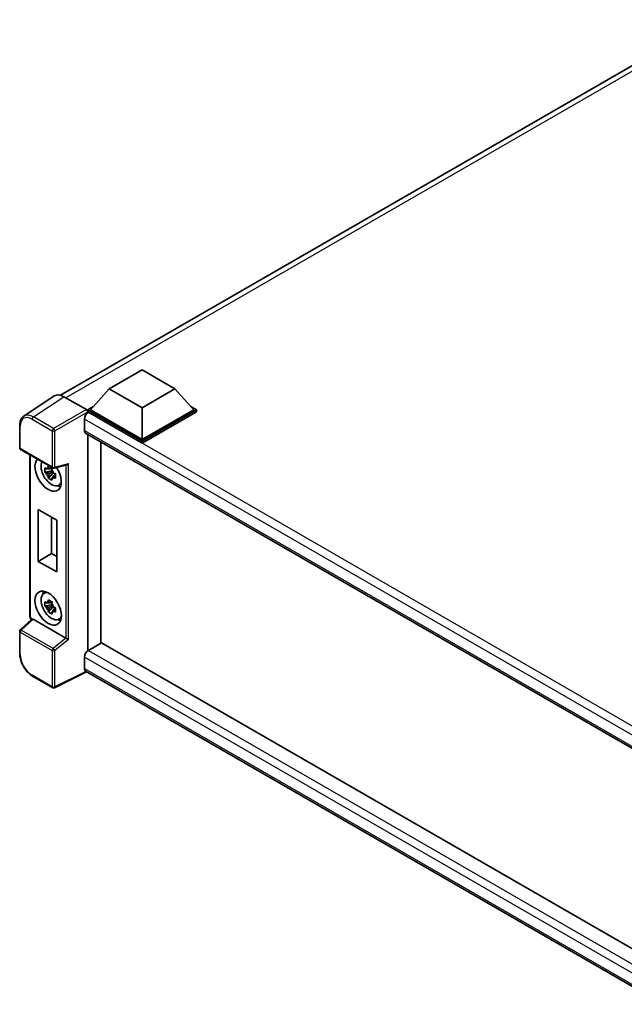
# Model space of a CAD drawing. Units: millimetres. Extents: x 58 to 8730, y 32 to 1156.
# Drawn here: x 1205 to 1367, y 253 to 517 of the extents above; entities that cross this region are included whole.
import ezdxf

# ---------------------------------------------------------------- set-up
doc = ezdxf.new("R2010")
doc.units = ezdxf.units.MM
doc.header["$LTSCALE"] = 4
doc.layers.add('Visible (ISO)', color=7, linetype='Continuous', lineweight=35)
doc.layers.add('Visible Narrow (ISO)', color=7, linetype='Continuous', lineweight=25)

msp = doc.modelspace()

# ---------------------------------------------------------------- linework, layer by layer
at = {"layer": 'Visible (ISO)'}
for p, q in [((1216.0083, 416.4999), (1390.6092, 517.3058)), ((1229.0047, 418.2356), (1237.8435, 423.3387)), ((1237.8435, 423.3387), (1246.6823, 418.2356)), ((1229.0047, 418.2356), (1223.9842, 412.6018)), ((1237.8435, 413.1325), (1229.0047, 418.2356)), ((1246.6823, 418.2356), (1237.8435, 413.1325)), ((1246.6823, 418.2356), (1251.7028, 412.6018)), ((1214.3266, 416.309), (1206.1208, 410.8857)), ((1216.911, 416.114), (1222.9238, 412.6425)), ((1223.2771, 412.6018), (1224.7335, 413.4427)), ((1223.2771, 412.0303), (1223.2771, 412.6018)), ((1237.8435, 404.1919), (1223.2771, 412.6018)), ((1237.8435, 404.6002), (1223.9842, 412.6018)), ((1237.8435, 413.1325), (1237.8435, 404.6002)), ((1251.7028, 412.6018), (1237.8435, 404.6002)), ((1252.4099, 412.6018), (1237.8435, 404.1919)), ((1250.9535, 413.4427), (1252.4099, 412.6018)), ((1252.4099, 412.0303), (1252.4099, 412.6018)), ((1222.3932, 410.0911), (1222.3932, 407.0292)), ((1223.2771, 412.0305), (1223.2771, 411.809)), ((1223.4539, 411.9282), (1223.2771, 412.0303)), ((1237.8435, 403.6204), (1223.2771, 412.0303)), ((1252.4099, 412.0303), (1237.8435, 403.6204)), ((1205.0424, 402.4033), (1205.0424, 408.457)), ((1222.7039, 406.3426), (1380.9211, 314.9958)), ((1223.2771, 406.0116), (1223.2771, 347.9182)), ((1205.2924, 401.9702), (1213.8917, 397.0054)), ((1226.8126, 403.9704), (1226.8126, 349.9765)), ((1237.8435, 403.6204), (1237.8435, 404.1919)), ((1207.7474, 357.2205), (1207.7474, 400.5529)), ((1213.6406, 397.0225), (1213.1359, 396.7311)), ((1213.7122, 396.7659), (1213.7122, 396.9835)), ((1214.2642, 396.9536), (1217.6985, 397.8209)), ((1213.7122, 396.2529), (1211.8136, 395.8539)), ((1212.7286, 394.2691), (1214.0234, 395.7139)), ((1213.1359, 395.5608), (1213.9421, 396.0263)), ((1213.7122, 396.2529), (1213.7122, 396.3625)), ((1213.8513, 396.1726), (1213.7122, 396.2529)), ((1214.0234, 395.7139), (1214.0234, 395.8744)), ((1214.0234, 395.7139), (1214.1184, 395.6591)), ((1214.6541, 395.267), (1214.1495, 394.9757)), ((1214.4677, 395.4574), (1214.6562, 395.3486)), ((1215.4628, 392.2928), (1216.1567, 392.5999)), ((1210.0104, 385.8052), (1214.9602, 382.9474)), ((1210.0104, 371.9247), (1210.0104, 385.8052)), ((1213.6077, 383.7283), (1213.6077, 374.0016)), ((1214.9602, 382.9474), (1214.9602, 369.067)), ((1210.0104, 371.9247), (1213.6077, 374.0016)), ((1213.6077, 374.0016), (1214.9602, 373.2207)), ((1214.9602, 369.067), (1210.0104, 371.9247)), ((1211.4692, 363.2841), (1212.0821, 363.7315)), ((1213.7122, 360.327), (1211.8136, 359.928)), ((1212.7286, 358.3432), (1214.0234, 359.788)), ((1213.6406, 361.0967), (1213.1359, 360.8053)), ((1213.1359, 359.635), (1213.9421, 360.1004)), ((1213.7122, 360.84), (1213.7122, 361.0576)), ((1213.7122, 360.327), (1213.7122, 360.4367)), ((1213.8513, 360.2467), (1213.7122, 360.327)), ((1214.0234, 359.788), (1214.0234, 359.9486)), ((1214.0234, 359.788), (1214.1184, 359.7332)), ((1214.4677, 359.5315), (1214.6562, 359.4227)), ((1214.6541, 359.3412), (1214.1495, 359.0498)), ((1208.3353, 356.404), (1205.2028, 353.5043)), ((1217.4379, 351.3066), (1208.6102, 356.4032)), ((1215.4628, 356.3669), (1216.1567, 356.6741)), ((1205.0424, 347.0836), (1205.0424, 353.1374)), ((1226.9894, 350.0786), (1223.4539, 348.0374)), ((1226.9894, 350.0786), (1380.9885, 261.1672)), ((1222.3932, 346.2002), (1222.3932, 343.1384)), ((1213.8917, 338.0138), (1208.4725, 341.1426)), ((1222.971, 342.2975), (1214.3651, 337.9995)), ((1377.5765, 253.036), (1222.7039, 342.4517))]:
    msp.add_line(p, q, dxfattribs=at)
for centre, start, end in [((1205.5424, 402.4033), 180, 240), ((1214.1417, 397.4384), 240, 284.173003), ((1205.5424, 353.1374), 132.789481, 180), ((1214.1417, 338.4468), 240, 296.538708)]:
    msp.add_arc(centre, 0.5, start, end, dxfattribs=at)
for centre, major_axis, ratio, start_param, end_param in [((1216.9153, 412.0265), (-2.503, 4.3354), 0.5766475, 5.49839613, 6.31804944), ((1222.9233, 412.2343), (-0.25, 0.433), 0.5780539, 3.9275998, 5.49717816), ((1223.4539, 410.7035), (-0.75, -1.299), 0.57735027, 3.92699082, 5.49778714), ((1223.4539, 407.6416), (-0.75, -1.299), 0.57735027, 5.49778714, 6.28318531), ((1212.6705, 395.2921), (2.5, -4.3301), 0.57735027, 3.29297256, 7.94489041), ((1213.5897, 395.8228), (-2.0006, 3.4652), 0.57735027, 0.35706869, 3.53279276), ((1213.1594, 395.5743), (-0.7827, 1.3557), 0.57735027, 5.97330265, 6.59306797), ((1213.1594, 395.5743), (0.7827, -1.3557), 0.57735027, 1.26091366, 1.88067899), ((1217.8007, 398.3625), (-0.388, -0.4982), 0.63292033, 0.682393, 1.6388949), ((1213.1594, 395.5743), (-0.7827, 1.3557), 0.57735027, 1.26091366, 1.88067899), ((1213.1594, 395.5743), (0.7827, -1.3557), 0.57735027, 5.97330265, 6.59306797), ((1214.7918, 396.5168), (2.5, -4.3301), 0.57735027, 5.62163033, 5.84503628), ((1213.5897, 359.897), (-2.0006, 3.4652), 0.57735027, 5.8919852, 9.81597807), ((1214.7918, 360.591), (2.5, -4.3301), 0.57735027, 3.57974168, 3.80314763), ((1213.1594, 359.6485), (-0.7827, 1.3557), 0.57735027, 5.97330265, 6.59306797), ((1213.1594, 359.6485), (-0.7827, 1.3557), 0.57735027, 1.26091366, 1.88067899), ((1213.1594, 359.6485), (0.7827, -1.3557), 0.57735027, 1.26091366, 1.88067899), ((1213.1594, 359.6485), (0.7827, -1.3557), 0.57735027, 5.97330265, 6.59306797), ((1208.6133, 355.98), (0.2435, -0.4488), 0.5718249, 2.39113693, 3.28641551), ((1214.7918, 360.591), (2.5, -4.3301), 0.57735027, 5.62163033, 5.84503628), ((1217.4348, 350.8869), (0.241, -0.4452), 0.58179756, 2.3573073, 2.38355232), ((1217.8007, 351.1885), (-0.4992, 0.2355), 0.11908075, 0.8415056, 2.37739535), ((1223.4539, 346.8126), (-0.75, -1.299), 0.57735027, 3.92699082, 5.49778714), ((1223.4539, 343.7507), (-0.75, -1.299), 0.57735027, 5.49778714, 6.28318531)]:
    msp.add_ellipse(centre, major_axis=major_axis, ratio=ratio, start_param=start_param, end_param=end_param, dxfattribs=at)
msp.add_ellipse((1212.6705, 359.3662), major_axis=(2.5, -4.3301), ratio=0.57735027, dxfattribs=at)
for points, knots in [([(1205.0424, 408.457), (1205.0424, 408.6625), (1205.0557, 408.8627), (1205.1104, 409.2489), (1205.1518, 409.4351), (1205.2641, 409.7894), (1205.3351, 409.9576), (1205.508, 410.2709), (1205.61, 410.4159), (1205.8441, 410.6756), (1205.9763, 410.7901), (1206.1208, 410.8857)], [-0.784789176, -0.784789176, -0.784789176, -0.784789176, -0.634804167, -0.634804167, -0.484819157, -0.484819157, -0.334834148, -0.334834148, -0.184849139, -0.184849139, -0.03486413, -0.03486413, -0.03486413, -0.03486413]), ([(1211.8136, 395.8539), (1211.7973, 396.052), (1211.7897, 396.2492), (1211.7897, 396.6188), (1211.7973, 396.8193), (1211.8136, 397.0242)], [4.331071921, 4.331071921, 4.331071921, 4.331071921, 4.398975087, 4.398975087, 4.466878254, 4.466878254, 4.466878254, 4.466878254]), ([(1211.8136, 397.0242), (1211.9022, 396.9483), (1211.9923, 396.8735), (1212.1142, 396.7758), (1212.1446, 396.7517), (1212.1752, 396.7277)], [4.4863158772, 4.4863158772, 4.4863158772, 4.4863158772, 4.5307133937, 4.5307133937, 4.5453911286, 4.5453911286, 4.5453911286, 4.5453911286]), ([(1212.6526, 397.0033), (1212.6581, 397.0481), (1212.6638, 397.0931), (1212.6875, 397.2749), (1212.7071, 397.413), (1212.7286, 397.5525)], [4.8174915459, 4.8174915459, 4.8174915459, 4.8174915459, 4.8321692807, 4.8321692807, 4.8765667973, 4.8765667973, 4.8765667973, 4.8765667973]), ([(1212.7286, 397.5525), (1212.892, 397.4513), (1213.059, 397.3517), (1213.3791, 397.1669), (1213.5565, 397.0676), (1213.7421, 396.9673)], [4.331071921, 4.331071921, 4.331071921, 4.331071921, 4.398975087, 4.398975087, 4.466878254, 4.466878254, 4.466878254, 4.466878254]), ([(1213.7421, 396.9673), (1213.7207, 396.8279), (1213.701, 396.6897), (1213.6773, 396.5079), (1213.6716, 396.463), (1213.6661, 396.4182)], [4.4863158772, 4.4863158772, 4.4863158772, 4.4863158772, 4.5307133937, 4.5307133937, 4.5453911286, 4.5453911286, 4.5453911286, 4.5453911286]), ([(1212.1752, 395.5574), (1212.1446, 395.5814), (1212.1142, 395.6055), (1211.9923, 395.7032), (1211.9022, 395.778), (1211.8136, 395.8539)], [4.8174915459, 4.8174915459, 4.8174915459, 4.8174915459, 4.8321692807, 4.8321692807, 4.8765667973, 4.8765667973, 4.8765667973, 4.8765667973]), ([(1212.7286, 394.2691), (1212.7071, 394.3838), (1212.6875, 394.4992), (1212.6638, 394.6536), (1212.6581, 394.692), (1212.6526, 394.7305)], [4.4863158772, 4.4863158772, 4.4863158772, 4.4863158772, 4.5307133937, 4.5307133937, 4.5453911286, 4.5453911286, 4.5453911286, 4.5453911286]), ([(1213.7421, 393.6839), (1213.5565, 393.7723), (1213.3791, 393.8659), (1213.059, 394.0508), (1212.892, 394.1559), (1212.7286, 394.2691)], [4.331071921, 4.331071921, 4.331071921, 4.331071921, 4.398975087, 4.398975087, 4.466878254, 4.466878254, 4.466878254, 4.466878254]), ([(1213.6661, 394.1454), (1213.6716, 394.1069), (1213.6773, 394.0685), (1213.701, 393.9141), (1213.7207, 393.7986), (1213.7421, 393.6839)], [4.8174915459, 4.8174915459, 4.8174915459, 4.8174915459, 4.8321692807, 4.8321692807, 4.8765667973, 4.8765667973, 4.8765667973, 4.8765667973]), ([(1214.1435, 395.5913), (1214.1851, 395.5736), (1214.2269, 395.5561), (1214.3961, 395.4857), (1214.5256, 395.4337), (1214.6571, 395.3825)], [4.8174915459, 4.8174915459, 4.8174915459, 4.8174915459, 4.8321692807, 4.8321692807, 4.8765667973, 4.8765667973, 4.8765667973, 4.8765667973]), ([(1214.6571, 394.2122), (1214.5256, 394.2633), (1214.3961, 394.3154), (1214.2269, 394.3858), (1214.1851, 394.4033), (1214.1435, 394.421)], [4.4863158772, 4.4863158772, 4.4863158772, 4.4863158772, 4.5307133937, 4.5307133937, 4.5453911286, 4.5453911286, 4.5453911286, 4.5453911286]), ([(1214.6571, 395.3825), (1214.6512, 395.1716), (1214.6484, 394.9684), (1214.6484, 394.5988), (1214.6512, 394.4043), (1214.6571, 394.2122)], [4.331071921, 4.331071921, 4.331071921, 4.331071921, 4.398975087, 4.398975087, 4.466878254, 4.466878254, 4.466878254, 4.466878254]), ([(1211.8136, 359.928), (1211.7973, 360.1261), (1211.7897, 360.3234), (1211.7897, 360.693), (1211.7973, 360.8934), (1211.8136, 361.0984)], [4.331071921, 4.331071921, 4.331071921, 4.331071921, 4.398975087, 4.398975087, 4.466878254, 4.466878254, 4.466878254, 4.466878254]), ([(1211.8136, 361.0984), (1211.9022, 361.0225), (1211.9923, 360.9477), (1212.1142, 360.85), (1212.1446, 360.8258), (1212.1752, 360.8018)], [4.4863158772, 4.4863158772, 4.4863158772, 4.4863158772, 4.5307133937, 4.5307133937, 4.5453911286, 4.5453911286, 4.5453911286, 4.5453911286]), ([(1212.1752, 359.6315), (1212.1446, 359.6555), (1212.1142, 359.6796), (1211.9923, 359.7774), (1211.9022, 359.8521), (1211.8136, 359.928)], [4.8174915459, 4.8174915459, 4.8174915459, 4.8174915459, 4.8321692807, 4.8321692807, 4.8765667973, 4.8765667973, 4.8765667973, 4.8765667973]), ([(1212.6526, 361.0775), (1212.6581, 361.1223), (1212.6638, 361.1673), (1212.6875, 361.349), (1212.7071, 361.4872), (1212.7286, 361.6266)], [4.8174915459, 4.8174915459, 4.8174915459, 4.8174915459, 4.8321692807, 4.8321692807, 4.8765667973, 4.8765667973, 4.8765667973, 4.8765667973]), ([(1212.7286, 361.6266), (1212.892, 361.5254), (1213.059, 361.4258), (1213.3791, 361.241), (1213.5565, 361.1418), (1213.7421, 361.0415)], [4.331071921, 4.331071921, 4.331071921, 4.331071921, 4.398975087, 4.398975087, 4.466878254, 4.466878254, 4.466878254, 4.466878254]), ([(1213.7421, 361.0415), (1213.7207, 360.902), (1213.701, 360.7639), (1213.6773, 360.5821), (1213.6716, 360.5371), (1213.6661, 360.4923)], [4.4863158772, 4.4863158772, 4.4863158772, 4.4863158772, 4.5307133937, 4.5307133937, 4.5453911286, 4.5453911286, 4.5453911286, 4.5453911286]), ([(1214.1435, 359.6655), (1214.1851, 359.6478), (1214.2269, 359.6302), (1214.3961, 359.5599), (1214.5256, 359.5078), (1214.6571, 359.4567)], [4.8174915459, 4.8174915459, 4.8174915459, 4.8174915459, 4.8321692807, 4.8321692807, 4.8765667973, 4.8765667973, 4.8765667973, 4.8765667973]), ([(1214.6571, 359.4567), (1214.6512, 359.2457), (1214.6484, 359.0425), (1214.6484, 358.6729), (1214.6512, 358.4785), (1214.6571, 358.2864)], [4.331071921, 4.331071921, 4.331071921, 4.331071921, 4.398975087, 4.398975087, 4.466878254, 4.466878254, 4.466878254, 4.466878254]), ([(1208.2016, 356.2803), (1208.1827, 356.2962), (1208.1644, 356.3126), (1208.0861, 356.3872), (1208.0322, 356.4505), (1207.9369, 356.5855), (1207.8955, 356.6572), (1207.8262, 356.8073), (1207.7984, 356.8856), (1207.759, 357.0482), (1207.7474, 357.1325), (1207.7474, 357.2205)], [-0.56275836, -0.56275836, -0.56275836, -0.56275836, -0.47087351, -0.47087351, -0.15695784, -0.15695784, 0.15695784, 0.15695784, 0.47087351, 0.47087351, 0.78478918, 0.78478918, 0.78478918, 0.78478918]), ([(1212.7286, 358.3432), (1212.7071, 358.4579), (1212.6875, 358.5734), (1212.6638, 358.7278), (1212.6581, 358.7662), (1212.6526, 358.8047)], [4.4863158772, 4.4863158772, 4.4863158772, 4.4863158772, 4.5307133937, 4.5307133937, 4.5453911286, 4.5453911286, 4.5453911286, 4.5453911286]), ([(1213.7421, 357.7581), (1213.5565, 357.8464), (1213.3791, 357.9401), (1213.059, 358.1249), (1212.892, 358.2301), (1212.7286, 358.3432)], [4.331071921, 4.331071921, 4.331071921, 4.331071921, 4.398975087, 4.398975087, 4.466878254, 4.466878254, 4.466878254, 4.466878254]), ([(1213.6661, 358.2195), (1213.6716, 358.181), (1213.6773, 358.1426), (1213.701, 357.9882), (1213.7207, 357.8728), (1213.7421, 357.7581)], [4.8174915459, 4.8174915459, 4.8174915459, 4.8174915459, 4.8321692807, 4.8321692807, 4.8765667973, 4.8765667973, 4.8765667973, 4.8765667973]), ([(1214.6571, 358.2864), (1214.5256, 358.3375), (1214.3961, 358.3895), (1214.2269, 358.4599), (1214.1851, 358.4775), (1214.1435, 358.4951)], [4.4863158772, 4.4863158772, 4.4863158772, 4.4863158772, 4.5307133937, 4.5307133937, 4.5453911286, 4.5453911286, 4.5453911286, 4.5453911286]), ([(1208.4725, 341.1426), (1208.2863, 341.2501), (1208.1024, 341.3732), (1207.7421, 341.647), (1207.5657, 341.7978), (1207.2236, 342.1237), (1207.0578, 342.2987), (1206.7401, 342.669), (1206.5881, 342.8643), (1206.301, 343.271), (1206.1659, 343.4823), (1205.9153, 343.9162), (1205.7999, 344.1389), (1205.5913, 344.5909), (1205.4981, 344.8202), (1205.3363, 345.2805), (1205.2676, 345.5116), (1205.1565, 345.9708), (1205.114, 346.1989), (1205.057, 346.6479), (1205.0424, 346.8686), (1205.0424, 347.0836)], [-0.78478918, -0.78478918, -0.78478918, -0.78478918, -0.62783134, -0.62783134, -0.47087351, -0.47087351, -0.31391567, -0.31391567, -0.15695784, -0.15695784, 0, 0, 0.15695784, 0.15695784, 0.31391567, 0.31391567, 0.47087351, 0.47087351, 0.62783134, 0.62783134, 0.78478918, 0.78478918, 0.78478918, 0.78478918])]:
    msp.add_open_spline(points, degree=3, knots=knots, dxfattribs=at)
for points, weights in [([(1213.1359, 396.7311), (1212.784, 396.7446), (1212.1752, 396.7277)], [1.35956394726, 1.22656475141, 1.03074466748]), ([(1212.6526, 397.0033), (1212.9717, 396.8529), (1213.1359, 396.7311)], [1.03074466748, 1.22656475141, 1.35956394726]), ([(1212.1752, 395.5574), (1212.784, 395.5743), (1213.1359, 395.5608)], [1.03074466748, 1.22656475141, 1.35956394726]), ([(1213.1359, 395.5608), (1212.9717, 395.2493), (1212.6526, 394.7305)], [1.35956394726, 1.22656475141, 1.03074466748]), ([(1213.6661, 394.1454), (1213.9852, 394.6642), (1214.1495, 394.9757)], [1.03074466748, 1.22656475141, 1.35956394726]), ([(1214.1495, 394.9757), (1214.1728, 394.7725), (1214.1435, 394.421)], [1.35956394726, 1.22656475141, 1.03074466748]), ([(1213.1359, 360.8053), (1212.784, 360.8187), (1212.1752, 360.8018)], [1.35956394726, 1.22656475141, 1.03074466748]), ([(1212.1752, 359.6315), (1212.784, 359.6484), (1213.1359, 359.635)], [1.03074466748, 1.22656475141, 1.35956394726]), ([(1212.6526, 361.0775), (1212.9717, 360.9271), (1213.1359, 360.8053)], [1.03074466748, 1.22656475141, 1.35956394726]), ([(1213.1359, 359.635), (1212.9717, 359.3235), (1212.6526, 358.8047)], [1.35956394726, 1.22656475141, 1.03074466748]), ([(1213.6661, 358.2195), (1213.9852, 358.7383), (1214.1495, 359.0498)], [1.03074466748, 1.22656475141, 1.35956394726]), ([(1214.1495, 359.0498), (1214.1728, 358.8466), (1214.1435, 358.4951)], [1.35956394726, 1.22656475141, 1.03074466748])]:
    msp.add_rational_spline(points, weights, degree=2, dxfattribs=at)
at = {"layer": 'Visible Narrow (ISO)'}
for p, q in [((1392.2756, 516.746), (1217.4435, 415.8066)), ((1208.7101, 410.6939), (1216.911, 416.114)), ((1222.9238, 412.6425), (1214.1294, 407.5651)), ((1208.3689, 410.0889), (1213.7882, 406.9601)), ((1214.1294, 407.5651), (1208.7101, 410.6939)), ((1214.4827, 406.9531), (1223.2771, 412.0305)), ((1383.8035, 316.9008), (1222.3932, 410.0911)), ((1385.7349, 318.2352), (1223.4539, 411.9282)), ((1205.1889, 402.1991), (1205.1889, 408.2529)), ((1222.3932, 407.0292), (1381.3308, 315.2666)), ((1213.7882, 406.9601), (1213.7882, 397.2343)), ((1214.4827, 397.2273), (1214.4827, 406.9531)), ((1213.7882, 397.2343), (1205.1889, 402.1991)), ((1207.8938, 357.0164), (1207.8938, 400.4683)), ((1214.4827, 397.2273), (1218.1417, 398.1513)), ((1217.4472, 397.7575), (1217.4472, 351.301)), ((1218.1417, 350.9774), (1218.1417, 398.1513)), ((1205.4547, 353.4822), (1208.6102, 356.4032)), ((1208.3017, 356.3729), (1208.2472, 356.4044)), ((1205.1889, 352.9333), (1213.7882, 347.9685)), ((1205.1889, 346.8795), (1205.1889, 352.9333)), ((1214.054, 348.5174), (1205.4547, 353.4822)), ((1217.4379, 351.3066), (1214.054, 348.5174)), ((1218.1417, 350.9774), (1214.4827, 347.9615)), ((1213.7882, 347.9685), (1213.7882, 338.2427)), ((1214.4827, 338.2357), (1214.4827, 347.9615)), ((1379.4805, 255.5058), (1222.3932, 346.2002)), ((1223.4539, 348.0374), (1380.9885, 257.0847)), ((1213.7882, 338.2427), (1208.3689, 341.3715)), ((1222.8062, 342.3926), (1214.4827, 338.2357)), ((1222.3932, 343.1384), (1377.5768, 253.5431))]:
    msp.add_line(p, q, dxfattribs=at)
for centre, major_axis, ratio, start_param, end_param in [((1208.3728, 406.4102), (-2.2527, 3.9019), 0.5766475, 5.49839613, 7.06797448), ((1208.7263, 406.6143), (-2.5286, 4.3192), 0.57677384, 5.49491862, 6.31457193), ((1208.7225, 410.293), (0.25, 0.433), 0.57735027, 0.82030475, 2.35619449), ((1205.5424, 408.457), (-0.5, 0), 0.57735027, 0, 0.78539816), ((1214.1417, 407.1642), (0.25, 0.433), 0.57735027, 0.82030475, 2.35619449), ((1214.1417, 407.1642), (-0.25, 0.433), 0.53637355, 3.9275998, 5.49717816), ((1214.1417, 407.1642), (-0.5, 0), 0.57735027, 0.78539816, 2.32128791), ((1205.5424, 402.4033), (-0.5, 0), 0.57735027, 0, 0.78539816), ((1205.5424, 402.4033), (-0.25, -0.433), 0.57735027, 5.49778714, 6.28318531), ((1214.1417, 397.4384), (-0.25, -0.433), 0.57735027, 5.49778714, 6.28318531), ((1214.1417, 397.4384), (0.5, 0), 0.57735027, 3.92699082, 5.46288056), ((1214.1417, 397.4384), (0.1224, -0.4848), 0.68265399, 0, 0.9565019), ((1208.2474, 357.2205), (-0.5, 0), 0.57735027, 0, 0.78539816), ((1208.2476, 356.8127), (-0.25, 0.433), 0.5780539, 0.78600715, 2.3555855), ((1208.6007, 356.6085), (-0.25, -0.433), 0.57735027, 5.49778714, 5.69403221), ((1205.5424, 353.1374), (-0.5, 0), 0.57735027, 0, 0.78539816), ((1205.5424, 353.1374), (-0.25, -0.433), 0.57735027, 4.17779463, 5.49778714), ((1205.5424, 353.1374), (-0.3397, 0.3669), 0.43528024, 5.38790672, 6.28318531), ((1205.5424, 347.0836), (-0.5, 0), 0.57735027, 0, 0.78539816), ((1208.3728, 345.0457), (-2.25, 3.8971), 0.5780539, 0.78600715, 2.3555855), ((1214.1417, 348.1726), (0.25, 0.433), 0.57735027, 1.03620198, 2.35619449), ((1214.1417, 348.1726), (-0.5, 0), 0.57735027, 0.78539816, 2.32128791), ((1214.1417, 348.1726), (-0.318, 0.3858), 0.39624112, 3.84968252, 5.41181729), ((1208.7225, 341.5756), (-0.25, -0.433), 0.57735027, 5.49778714, 6.28318531), ((1214.1417, 338.4468), (0.5, 0), 0.57735027, 3.92699082, 5.46288056), ((1214.1417, 338.4468), (-0.25, -0.433), 0.57735027, 5.49778714, 6.28318531), ((1214.1417, 338.4468), (0.2234, -0.4473), 0.5766475, 0, 0.81965331)]:
    msp.add_ellipse(centre, major_axis=major_axis, ratio=ratio, start_param=start_param, end_param=end_param, dxfattribs=at)

doc.saveas('drawing.dxf')
